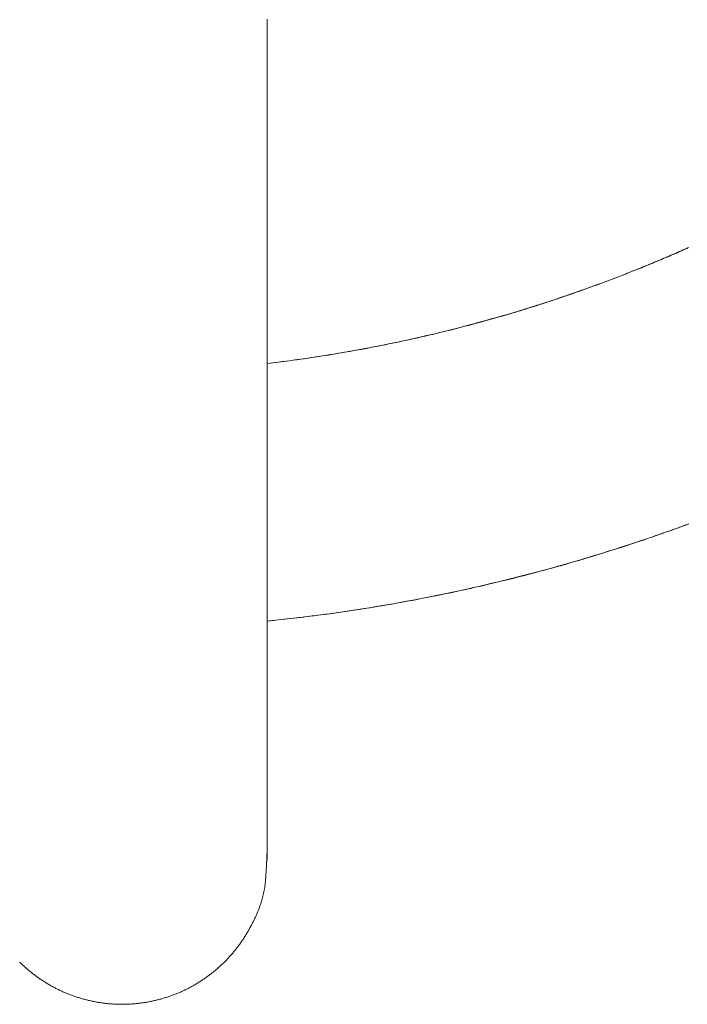
# Model space of a CAD drawing. Units: millimetres. Extents: x -1702 to 1698, y -1702 to 1698.
# Drawn here: x -14 to 64, y -246 to -131 of the extents above; entities that cross this region are included whole.
import ezdxf

# ---------------------------------------------------------------- set-up
doc = ezdxf.new("R2010")
doc.units = ezdxf.units.MM
doc.layers.add('None', color=7, linetype='Continuous', lineweight=5)
doc.layers.add('Working-None', color=7, linetype='Continuous', lineweight=5)

# ---------------------------------------------------------------- blocks, each defined once
blk = doc.blocks.new('Group')
at = {"layer": 'None', "color": 7, "linetype": 'Continuous', "lineweight": 5, "transparency": 33554687}
for p, q in [((152.92, -0.46), (152.92, -97)), ((201.19, -27.71), (201.4, -27.62)), ((201.44, -27.61), (201.23, -27.7)), ((201.4, -27.62), (201.6, -27.53)), ((201.64, -27.52), (201.44, -27.61)), ((201.6, -27.53), (201.8, -27.44)), ((201.84, -27.43), (201.64, -27.52)), ((201.8, -27.44), (202.01, -27.35)), ((202.05, -27.34), (201.84, -27.43)), ((202.01, -27.35), (202.21, -27.26)), ((202.25, -27.25), (202.05, -27.34)), ((198.58, -28.84), (198.37, -28.92)), ((198.54, -28.85), (198.74, -28.76)), ((198.78, -28.75), (198.58, -28.84)), ((198.74, -28.76), (198.95, -28.68)), ((198.99, -28.66), (198.78, -28.75)), ((198.95, -28.68), (199.15, -28.59)), ((199.19, -28.58), (198.99, -28.66)), ((199.15, -28.59), (199.35, -28.5)), ((199.4, -28.49), (199.19, -28.58)), ((199.35, -28.5), (199.56, -28.42)), ((199.6, -28.4), (199.4, -28.49)), ((199.56, -28.42), (199.76, -28.33)), ((199.81, -28.32), (199.6, -28.4)), ((199.76, -28.33), (199.97, -28.24)), ((200.01, -28.23), (199.81, -28.32)), ((199.97, -28.24), (200.17, -28.15)), ((200.21, -28.14), (200.01, -28.23)), ((200.17, -28.15), (200.38, -28.07)), ((200.42, -28.05), (200.21, -28.14)), ((200.38, -28.07), (200.58, -27.98)), ((200.62, -27.97), (200.42, -28.05)), ((200.58, -27.98), (200.78, -27.89)), ((200.83, -27.88), (200.62, -27.97)), ((200.78, -27.89), (200.99, -27.8)), ((201.03, -27.79), (200.83, -27.88)), ((200.99, -27.8), (201.19, -27.71)), ((201.23, -27.7), (201.03, -27.79)), ((195.67, -30.02), (195.88, -29.93)), ((195.9, -29.93), (195.7, -30.01)), ((195.88, -29.93), (196.08, -29.85)), ((196.11, -29.85), (195.9, -29.93)), ((196.08, -29.85), (196.29, -29.77)), ((196.32, -29.76), (196.11, -29.85)), ((196.29, -29.77), (196.49, -29.69)), ((196.52, -29.68), (196.32, -29.76)), ((196.49, -29.69), (196.7, -29.61)), ((196.73, -29.6), (196.52, -29.68)), ((196.7, -29.61), (196.9, -29.52)), ((196.94, -29.51), (196.73, -29.6)), ((196.9, -29.52), (197.11, -29.44)), ((197.14, -29.43), (196.94, -29.51)), ((197.11, -29.44), (197.31, -29.35)), ((197.35, -29.35), (197.14, -29.43)), ((197.31, -29.35), (197.52, -29.27)), ((197.55, -29.26), (197.35, -29.35)), ((197.52, -29.27), (197.72, -29.19)), ((197.76, -29.18), (197.55, -29.26)), ((197.72, -29.19), (197.92, -29.1)), ((197.96, -29.09), (197.76, -29.18)), ((197.92, -29.1), (198.13, -29.02)), ((198.17, -29.01), (197.96, -29.09)), ((198.13, -29.02), (198.33, -28.93)), ((198.37, -28.92), (198.17, -29.01)), ((198.33, -28.93), (198.54, -28.85)), ((192.81, -31.13), (192.2, -31.36)), ((192.6, -31.21), (192.81, -31.13)), ((193.42, -30.9), (192.81, -31.13)), ((192.81, -31.13), (193.01, -31.05)), ((193.01, -31.05), (193.22, -30.97)), ((193.22, -30.97), (193.42, -30.9)), ((193.63, -30.82), (193.42, -30.9)), ((193.42, -30.9), (193.63, -30.82)), ((193.84, -30.74), (193.63, -30.82)), ((193.63, -30.82), (193.83, -30.74)), ((193.83, -30.74), (194.04, -30.66)), ((194.04, -30.66), (193.84, -30.74)), ((194.25, -30.58), (194.04, -30.66)), ((194.04, -30.66), (194.24, -30.58)), ((194.24, -30.58), (194.45, -30.5)), ((194.46, -30.5), (194.25, -30.58)), ((194.45, -30.5), (194.65, -30.42)), ((194.66, -30.42), (194.46, -30.5)), ((194.65, -30.42), (194.85, -30.34)), ((194.87, -30.34), (194.66, -30.42)), ((194.85, -30.34), (195.06, -30.26)), ((195.08, -30.25), (194.87, -30.34)), ((195.06, -30.26), (195.26, -30.18)), ((195.28, -30.17), (195.08, -30.25)), ((195.26, -30.18), (195.47, -30.1)), ((195.49, -30.09), (195.28, -30.17)), ((195.47, -30.1), (195.67, -30.02)), ((195.7, -30.01), (195.49, -30.09)), ((189.74, -32.25), (189.12, -32.46)), ((189.52, -32.33), (189.73, -32.26)), ((189.73, -32.26), (189.93, -32.18)), ((190.36, -32.03), (189.74, -32.25)), ((189.93, -32.18), (190.14, -32.11)), ((190.14, -32.11), (190.34, -32.04)), ((190.34, -32.04), (190.55, -31.96)), ((190.97, -31.81), (190.36, -32.03)), ((190.55, -31.96), (190.75, -31.89)), ((190.75, -31.89), (190.96, -31.81)), ((190.96, -31.81), (191.16, -31.74)), ((191.58, -31.58), (190.97, -31.81)), ((191.16, -31.74), (191.37, -31.66)), ((191.37, -31.66), (191.57, -31.59)), ((191.57, -31.59), (191.78, -31.51)), ((192.2, -31.36), (191.58, -31.58)), ((191.78, -31.51), (191.98, -31.44)), ((191.98, -31.44), (192.19, -31.36)), ((192.19, -31.36), (192.39, -31.28)), ((192.39, -31.28), (192.6, -31.21)), ((186.65, -33.31), (186.03, -33.51)), ((186.23, -33.46), (186.44, -33.39)), ((186.44, -33.39), (186.64, -33.32)), ((186.64, -33.32), (186.85, -33.25)), ((187.27, -33.1), (186.65, -33.31)), ((186.85, -33.25), (187.05, -33.18)), ((187.05, -33.18), (187.26, -33.11)), ((187.26, -33.11), (187.46, -33.04)), ((187.89, -32.89), (187.27, -33.1)), ((187.46, -33.04), (187.67, -32.97)), ((187.67, -32.97), (187.88, -32.9)), ((187.88, -32.9), (188.08, -32.83)), ((188.51, -32.68), (187.89, -32.89)), ((188.08, -32.83), (188.29, -32.76)), ((188.29, -32.76), (188.49, -32.69)), ((188.49, -32.69), (188.7, -32.62)), ((189.12, -32.46), (188.51, -32.68)), ((188.7, -32.62), (188.9, -32.55)), ((188.9, -32.55), (189.11, -32.48)), ((189.11, -32.48), (189.32, -32.4)), ((189.32, -32.4), (189.52, -32.33)), ((182.92, -34.5), (182.29, -34.69)), ((182.52, -34.64), (182.72, -34.58)), ((182.72, -34.58), (182.93, -34.51)), ((183.54, -34.31), (182.92, -34.5)), ((182.93, -34.51), (183.14, -34.45)), ((183.14, -34.45), (183.34, -34.39)), ((183.34, -34.39), (183.55, -34.32)), ((184.17, -34.11), (183.54, -34.31)), ((183.55, -34.32), (183.76, -34.26)), ((183.76, -34.26), (183.96, -34.19)), ((183.96, -34.19), (184.17, -34.13)), ((184.79, -33.91), (184.17, -34.11)), ((184.17, -34.13), (184.37, -34.06)), ((184.37, -34.06), (184.58, -33.99)), ((184.58, -33.99), (184.79, -33.93)), ((185.41, -33.71), (184.79, -33.91)), ((184.79, -33.93), (184.99, -33.86)), ((184.99, -33.86), (185.2, -33.8)), ((185.2, -33.8), (185.41, -33.73)), ((186.03, -33.51), (185.41, -33.71)), ((185.41, -33.73), (185.61, -33.66)), ((185.61, -33.66), (185.82, -33.59)), ((185.82, -33.59), (186.02, -33.53)), ((186.02, -33.53), (186.23, -33.46)), ((179.16, -35.61), (178.53, -35.79)), ((178.57, -35.79), (178.99, -35.67)), ((178.99, -35.67), (179.41, -35.55)), ((179.79, -35.43), (179.16, -35.61)), ((179.41, -35.55), (179.83, -35.44)), ((180.41, -35.25), (179.79, -35.43)), ((179.83, -35.44), (180.24, -35.32)), ((180.24, -35.32), (180.45, -35.26)), ((181.04, -35.07), (180.41, -35.25)), ((180.45, -35.26), (180.66, -35.19)), ((180.66, -35.19), (180.86, -35.13)), ((180.86, -35.13), (181.07, -35.07)), ((181.67, -34.88), (181.04, -35.07)), ((181.07, -35.07), (181.28, -35.01)), ((181.28, -35.01), (181.48, -34.95)), ((181.48, -34.95), (181.69, -34.89)), ((182.29, -34.69), (181.67, -34.88)), ((181.69, -34.89), (181.9, -34.83)), ((181.9, -34.83), (182.1, -34.76)), ((182.1, -34.76), (182.31, -34.7)), ((182.31, -34.7), (182.52, -34.64)), ((173.95, -37), (174.38, -36.9)), ((174.74, -36.79), (174.11, -36.95)), ((174.38, -36.9), (174.8, -36.79)), ((175.37, -36.63), (174.74, -36.79)), ((174.8, -36.79), (175.22, -36.69)), ((175.22, -36.69), (175.64, -36.58)), ((176.01, -36.47), (175.37, -36.63)), ((175.64, -36.58), (176.06, -36.47)), ((176.64, -36.3), (176.01, -36.47)), ((176.06, -36.47), (176.48, -36.36)), ((176.48, -36.36), (176.9, -36.25)), ((177.27, -36.13), (176.64, -36.3)), ((176.9, -36.25), (177.32, -36.13)), ((177.9, -35.96), (177.27, -36.13)), ((177.32, -36.13), (177.74, -36.02)), ((177.74, -36.02), (178.16, -35.9)), ((178.53, -35.79), (177.9, -35.96)), ((178.16, -35.9), (178.57, -35.79)), ((169.66, -38), (169.02, -38.14)), ((169.3, -38.09), (169.72, -37.99)), ((170.29, -37.85), (169.66, -38)), ((169.72, -37.99), (170.15, -37.9)), ((170.15, -37.9), (170.57, -37.8)), ((170.93, -37.71), (170.29, -37.85)), ((170.57, -37.8), (170.99, -37.71)), ((171.57, -37.56), (170.93, -37.71)), ((170.99, -37.71), (171.42, -37.61)), ((171.42, -37.61), (171.84, -37.51)), ((172.2, -37.41), (171.57, -37.56)), ((171.84, -37.51), (172.26, -37.41)), ((172.84, -37.26), (172.2, -37.41)), ((172.26, -37.41), (172.69, -37.31)), ((172.69, -37.31), (173.11, -37.21)), ((173.47, -37.11), (172.84, -37.26)), ((173.11, -37.21), (173.53, -37.11)), ((174.11, -36.95), (173.47, -37.11)), ((173.53, -37.11), (173.95, -37)), ((163.9, -39.17), (163.25, -39.28)), ((163.31, -39.28), (163.74, -39.2)), ((163.74, -39.2), (164.17, -39.12)), ((164.54, -39.05), (163.9, -39.17)), ((164.17, -39.12), (164.6, -39.04)), ((165.18, -38.92), (164.54, -39.05)), ((164.6, -39.04), (165.03, -38.96)), ((165.03, -38.96), (165.46, -38.88)), ((165.82, -38.8), (165.18, -38.92)), ((165.46, -38.88), (165.89, -38.79)), ((166.46, -38.67), (165.82, -38.8)), ((165.89, -38.79), (166.31, -38.71)), ((166.31, -38.71), (166.74, -38.62)), ((167.1, -38.54), (166.46, -38.67)), ((166.74, -38.62), (167.17, -38.54)), ((167.74, -38.41), (167.1, -38.54)), ((167.17, -38.54), (167.59, -38.45)), ((167.59, -38.45), (168.02, -38.36)), ((168.38, -38.27), (167.74, -38.41)), ((168.02, -38.36), (168.45, -38.27)), ((169.02, -38.14), (168.38, -38.27)), ((168.45, -38.27), (168.87, -38.18)), ((168.87, -38.18), (169.3, -38.09)), ((156.8, -40.32), (156.16, -40.41)), ((156.4, -40.38), (156.84, -40.32)), ((157.45, -40.23), (156.8, -40.32)), ((156.84, -40.32), (157.27, -40.26)), ((157.27, -40.26), (157.7, -40.19)), ((158.1, -40.13), (157.45, -40.23)), ((157.7, -40.19), (158.14, -40.13)), ((158.74, -40.04), (158.1, -40.13)), ((158.14, -40.13), (158.57, -40.06)), ((158.57, -40.06), (159, -40)), ((159.39, -39.94), (158.74, -40.04)), ((159, -40), (159.44, -39.93)), ((160.03, -39.83), (159.39, -39.94)), ((159.44, -39.93), (159.87, -39.86)), ((159.87, -39.86), (160.3, -39.79)), ((160.68, -39.73), (160.03, -39.83)), ((160.3, -39.79), (160.73, -39.72)), ((161.32, -39.62), (160.68, -39.73)), ((160.73, -39.72), (161.16, -39.65)), ((161.16, -39.65), (161.59, -39.58)), ((161.97, -39.51), (161.32, -39.62)), ((161.59, -39.58), (162.02, -39.51)), ((162.61, -39.4), (161.97, -39.51)), ((162.02, -39.51), (162.45, -39.43)), ((162.45, -39.43), (162.88, -39.35)), ((163.25, -39.28), (162.61, -39.4)), ((162.88, -39.35), (163.31, -39.28)), ((153.57, -40.75), (152.92, -40.83)), ((152.92, -40.83), (153.35, -40.77)), ((153.35, -40.77), (153.79, -40.72)), ((154.21, -40.67), (153.57, -40.75)), ((153.79, -40.72), (154.23, -40.67)), ((154.86, -40.59), (154.21, -40.67)), ((154.23, -40.67), (154.66, -40.61)), ((154.66, -40.61), (155.1, -40.56)), ((155.51, -40.5), (154.86, -40.59)), ((155.1, -40.56), (155.53, -40.5)), ((156.16, -40.41), (155.51, -40.5)), ((155.53, -40.5), (155.97, -40.44)), ((155.97, -40.44), (156.4, -40.38)), ((201.03, -60.07), (201.77, -59.8)), ((201.77, -59.8), (202.02, -59.71)), ((202.02, -59.71), (202.27, -59.62)), ((197.33, -61.37), (198.07, -61.12)), ((198.07, -61.12), (198.81, -60.86)), ((198.81, -60.86), (199.55, -60.6)), ((199.55, -60.6), (200.29, -60.34)), ((200.29, -60.34), (201.03, -60.07)), ((194.34, -62.36), (195.09, -62.11)), ((195.09, -62.11), (195.84, -61.87)), ((195.84, -61.87), (196.58, -61.62)), ((196.58, -61.62), (197.33, -61.37)), ((190.6, -63.52), (191.35, -63.3)), ((191.35, -63.3), (192.1, -63.07)), ((192.1, -63.07), (192.85, -62.83)), ((192.85, -62.83), (193.6, -62.6)), ((193.6, -62.6), (194.34, -62.36)), ((186.83, -64.62), (187.58, -64.41)), ((187.58, -64.41), (188.34, -64.19)), ((188.34, -64.19), (189.09, -63.97)), ((189.09, -63.97), (189.84, -63.75)), ((189.84, -63.75), (190.6, -63.52)), ((182.27, -65.83), (183.03, -65.64)), ((183.03, -65.64), (183.79, -65.44)), ((183.79, -65.44), (184.55, -65.24)), ((184.55, -65.24), (185.31, -65.04)), ((185.31, -65.04), (186.07, -64.83)), ((186.07, -64.83), (186.83, -64.62)), ((177.69, -66.94), (178.46, -66.76)), ((178.46, -66.76), (179.22, -66.58)), ((179.22, -66.58), (179.99, -66.4)), ((179.99, -66.4), (180.75, -66.21)), ((180.75, -66.21), (181.51, -66.02)), ((181.51, -66.02), (182.27, -65.83)), ((172.32, -68.09), (173.09, -67.94)), ((173.09, -67.94), (173.86, -67.78)), ((173.86, -67.78), (174.63, -67.62)), ((174.63, -67.62), (175.4, -67.45)), ((175.4, -67.45), (176.16, -67.29)), ((176.16, -67.29), (176.93, -67.11)), ((176.93, -67.11), (177.69, -66.94)), ((166.14, -69.23), (166.92, -69.1)), ((166.92, -69.1), (167.69, -68.97)), ((167.69, -68.97), (168.46, -68.83)), ((168.46, -68.83), (169.24, -68.69)), ((169.24, -68.69), (170.01, -68.54)), ((170.01, -68.54), (170.78, -68.4)), ((170.78, -68.4), (171.55, -68.25)), ((171.55, -68.25), (172.32, -68.09)), ((158.38, -70.38), (159.15, -70.28)), ((159.15, -70.28), (159.93, -70.18)), ((159.93, -70.18), (160.71, -70.07)), ((160.71, -70.07), (161.49, -69.96)), ((161.49, -69.96), (162.27, -69.85)), ((162.27, -69.85), (163.04, -69.73)), ((163.04, -69.73), (163.82, -69.61)), ((163.82, -69.61), (164.59, -69.49)), ((164.59, -69.49), (165.37, -69.36)), ((165.37, -69.36), (166.14, -69.23)), ((152.92, -71.01), (153.7, -70.93)), ((153.7, -70.93), (154.48, -70.84)), ((154.48, -70.84), (155.26, -70.76)), ((155.26, -70.76), (156.04, -70.67)), ((156.04, -70.67), (156.82, -70.58)), ((156.82, -70.58), (157.6, -70.48)), ((157.6, -70.48), (158.38, -70.38)), ((152.91, -97.89), (152.9, -97.95)), ((152.9, -97.95), (152.9, -98.01)), ((152.9, -98.01), (152.9, -98.08)), ((152.92, -97.17), (152.91, -97.23)), ((152.91, -97.23), (152.91, -97.29)), ((152.91, -97.29), (152.91, -97.34)), ((152.91, -97.34), (152.91, -97.4)), ((152.91, -97.4), (152.91, -97.46)), ((152.91, -97.46), (152.91, -97.52)), ((152.91, -97.52), (152.91, -97.58)), ((152.91, -97.58), (152.91, -97.64)), ((152.91, -97.64), (152.91, -97.7)), ((152.91, -97.7), (152.91, -97.76)), ((152.91, -97.76), (152.91, -97.83)), ((152.91, -97.83), (152.91, -97.89)), ((152.92, -97), (152.92, -97.06)), ((152.92, -97.06), (152.92, -97.11)), ((152.92, -97.11), (152.92, -97.17)), ((152.86, -99.16), (152.85, -99.23)), ((152.87, -99.02), (152.86, -99.09)), ((152.86, -99.09), (152.86, -99.16)), ((152.88, -98.74), (152.87, -98.81)), ((152.87, -98.81), (152.87, -98.88)), ((152.87, -98.88), (152.87, -98.95)), ((152.87, -98.95), (152.87, -99.02)), ((152.89, -98.54), (152.88, -98.6)), ((152.88, -98.6), (152.88, -98.67)), ((152.88, -98.67), (152.88, -98.74)), ((152.9, -98.21), (152.89, -98.27)), ((152.89, -98.27), (152.89, -98.34)), ((152.89, -98.34), (152.89, -98.4)), ((152.89, -98.4), (152.89, -98.47)), ((152.89, -98.47), (152.89, -98.54)), ((152.9, -98.08), (152.9, -98.14)), ((152.9, -98.14), (152.9, -98.21)), ((152.79, -100.35), (152.78, -100.43)), ((152.8, -100.19), (152.79, -100.27)), ((152.79, -100.27), (152.79, -100.35)), ((152.81, -100.04), (152.8, -100.12)), ((152.8, -100.12), (152.8, -100.19)), ((152.82, -99.89), (152.81, -99.96)), ((152.81, -99.96), (152.81, -100.04)), ((152.83, -99.74), (152.82, -99.81)), ((152.82, -99.81), (152.82, -99.89)), ((152.84, -99.59), (152.83, -99.66)), ((152.83, -99.66), (152.83, -99.74)), ((152.85, -99.37), (152.84, -99.44)), ((152.84, -99.44), (152.84, -99.52)), ((152.84, -99.52), (152.84, -99.59)), ((152.85, -99.23), (152.85, -99.3)), ((152.85, -99.3), (152.85, -99.37)), ((152.71, -101.48), (152.7, -101.57)), ((152.72, -101.32), (152.71, -101.4)), ((152.71, -101.4), (152.71, -101.48)), ((152.73, -101.23), (152.72, -101.32)), ((152.74, -101.07), (152.73, -101.15)), ((152.73, -101.15), (152.73, -101.23)), ((152.75, -100.99), (152.74, -101.07)), ((152.76, -100.82), (152.75, -100.91)), ((152.75, -100.91), (152.75, -100.99)), ((152.77, -100.66), (152.76, -100.74)), ((152.76, -100.74), (152.76, -100.82)), ((152.78, -100.51), (152.77, -100.58)), ((152.77, -100.58), (152.77, -100.66)), ((152.78, -100.43), (152.78, -100.51)), ((152.56, -102.6), (152.54, -102.69)), ((152.57, -102.51), (152.56, -102.6)), ((152.59, -102.42), (152.57, -102.51)), ((152.6, -102.34), (152.59, -102.42)), ((152.62, -102.25), (152.6, -102.34)), ((152.63, -102.17), (152.62, -102.25)), ((152.64, -102.08), (152.63, -102.17)), ((152.65, -101.99), (152.64, -102.08)), ((152.66, -101.91), (152.65, -101.99)), ((152.67, -101.82), (152.66, -101.91)), ((152.68, -101.74), (152.67, -101.82)), ((152.69, -101.65), (152.68, -101.74)), ((152.7, -101.57), (152.69, -101.65)), ((152.27, -103.75), (152.24, -103.84)), ((152.3, -103.66), (152.27, -103.75)), ((152.32, -103.57), (152.3, -103.66)), ((152.35, -103.48), (152.32, -103.57)), ((152.37, -103.39), (152.35, -103.48)), ((152.4, -103.3), (152.37, -103.39)), ((152.42, -103.21), (152.4, -103.3)), ((152.44, -103.13), (152.42, -103.21)), ((152.46, -103.04), (152.44, -103.13)), ((152.48, -102.95), (152.46, -103.04)), ((152.5, -102.86), (152.48, -102.95)), ((152.52, -102.77), (152.5, -102.86)), ((152.54, -102.69), (152.52, -102.77)), ((151.85, -104.94), (151.82, -105.03)), ((151.89, -104.85), (151.85, -104.94)), ((151.93, -104.75), (151.89, -104.85)), ((151.96, -104.66), (151.93, -104.75)), ((152, -104.57), (151.96, -104.66)), ((152.03, -104.48), (152, -104.57)), ((152.06, -104.39), (152.03, -104.48)), ((152.1, -104.29), (152.06, -104.39)), ((152.13, -104.2), (152.1, -104.29)), ((152.16, -104.11), (152.13, -104.2)), ((152.19, -104.02), (152.16, -104.11)), ((152.22, -103.93), (152.19, -104.02)), ((152.24, -103.84), (152.22, -103.93)), ((151.35, -106.07), (151.31, -106.17)), ((151.4, -105.98), (151.35, -106.07)), ((151.44, -105.88), (151.4, -105.98)), ((151.49, -105.79), (151.44, -105.88)), ((151.53, -105.69), (151.49, -105.79)), ((151.58, -105.6), (151.53, -105.69)), ((151.62, -105.5), (151.58, -105.6)), ((151.66, -105.41), (151.62, -105.5)), ((151.7, -105.31), (151.66, -105.41)), ((151.74, -105.22), (151.7, -105.31)), ((151.78, -105.13), (151.74, -105.22)), ((151.82, -105.03), (151.78, -105.13)), ((150.74, -107.24), (150.68, -107.34)), ((150.79, -107.14), (150.74, -107.24)), ((150.85, -107.04), (150.79, -107.14)), ((150.9, -106.94), (150.85, -107.04)), ((150.96, -106.84), (150.9, -106.94)), ((151.01, -106.75), (150.96, -106.84)), ((151.06, -106.65), (151.01, -106.75)), ((151.11, -106.55), (151.06, -106.65)), ((151.16, -106.46), (151.11, -106.55)), ((151.21, -106.36), (151.16, -106.46)), ((151.26, -106.26), (151.21, -106.36)), ((151.31, -106.17), (151.26, -106.26)), ((150.03, -108.39), (149.96, -108.48)), ((150.09, -108.3), (150.03, -108.39)), ((150.15, -108.2), (150.09, -108.3)), ((150.21, -108.11), (150.15, -108.2)), ((150.27, -108.01), (150.21, -108.11)), ((150.33, -107.92), (150.27, -108.01)), ((150.39, -107.82), (150.33, -107.92)), ((150.45, -107.73), (150.39, -107.82)), ((150.51, -107.63), (150.45, -107.73)), ((150.57, -107.53), (150.51, -107.63)), ((150.63, -107.43), (150.57, -107.53)), ((150.68, -107.34), (150.63, -107.43)), ((149.17, -109.56), (149.1, -109.65)), ((149.23, -109.47), (149.17, -109.56)), ((149.3, -109.38), (149.23, -109.47)), ((149.37, -109.3), (149.3, -109.38)), ((149.44, -109.21), (149.37, -109.3)), ((149.51, -109.12), (149.44, -109.21)), ((149.57, -109.03), (149.51, -109.12)), ((149.64, -108.94), (149.57, -109.03)), ((149.71, -108.85), (149.64, -108.94)), ((149.77, -108.76), (149.71, -108.85)), ((149.84, -108.67), (149.77, -108.76)), ((149.9, -108.57), (149.84, -108.67)), ((149.96, -108.48), (149.9, -108.57)), ((148.14, -110.72), (148.06, -110.8)), ((148.21, -110.64), (148.14, -110.72)), ((148.29, -110.56), (148.21, -110.64)), ((148.37, -110.48), (148.29, -110.56)), ((148.44, -110.4), (148.37, -110.48)), ((148.52, -110.32), (148.44, -110.4)), ((148.59, -110.24), (148.52, -110.32)), ((148.66, -110.15), (148.59, -110.24)), ((148.74, -110.07), (148.66, -110.15)), ((148.81, -109.99), (148.74, -110.07)), ((148.88, -109.9), (148.81, -109.99)), ((148.95, -109.82), (148.88, -109.9)), ((149.02, -109.73), (148.95, -109.82)), ((149.1, -109.65), (149.02, -109.73)), ((124.01, -111.04), (123.93, -110.96)), ((124.09, -111.12), (124.01, -111.04)), ((124.17, -111.19), (124.09, -111.12)), ((124.25, -111.27), (124.17, -111.19)), ((124.33, -111.35), (124.25, -111.27)), ((124.41, -111.42), (124.33, -111.35)), ((124.49, -111.5), (124.41, -111.42)), ((124.58, -111.57), (124.49, -111.5)), ((124.66, -111.65), (124.58, -111.57)), ((124.75, -111.72), (124.66, -111.65)), ((124.83, -111.79), (124.75, -111.72)), ((124.92, -111.87), (124.83, -111.79)), ((125, -111.94), (124.92, -111.87)), ((146.91, -111.87), (146.83, -111.94)), ((147, -111.79), (146.91, -111.87)), ((147.08, -111.72), (147, -111.79)), ((147.17, -111.65), (147.08, -111.72)), ((147.25, -111.57), (147.17, -111.65)), ((147.34, -111.5), (147.25, -111.57)), ((147.42, -111.42), (147.34, -111.5)), ((147.5, -111.35), (147.42, -111.42)), ((147.58, -111.27), (147.5, -111.35)), ((147.66, -111.19), (147.58, -111.27)), ((147.74, -111.12), (147.66, -111.19)), ((147.82, -111.04), (147.74, -111.12)), ((147.9, -110.96), (147.82, -111.04)), ((147.98, -110.88), (147.9, -110.96)), ((148.06, -110.8), (147.98, -110.88)), ((125.09, -112.01), (125, -111.94)), ((125.17, -112.08), (125.09, -112.01)), ((125.26, -112.15), (125.17, -112.08)), ((125.35, -112.22), (125.26, -112.15)), ((125.44, -112.29), (125.35, -112.22)), ((125.53, -112.36), (125.44, -112.29)), ((125.62, -112.43), (125.53, -112.36)), ((125.71, -112.5), (125.62, -112.43)), ((125.8, -112.56), (125.71, -112.5)), ((125.89, -112.63), (125.8, -112.56)), ((125.98, -112.7), (125.89, -112.63)), ((126.07, -112.76), (125.98, -112.7)), ((126.16, -112.83), (126.07, -112.76)), ((126.26, -112.89), (126.16, -112.83)), ((126.35, -112.96), (126.26, -112.89)), ((126.44, -113.02), (126.35, -112.96)), ((126.54, -113.08), (126.44, -113.02)), ((145.39, -113.02), (145.29, -113.08)), ((145.48, -112.96), (145.39, -113.02)), ((145.57, -112.89), (145.48, -112.96)), ((145.67, -112.83), (145.57, -112.89)), ((145.76, -112.76), (145.67, -112.83)), ((145.85, -112.7), (145.76, -112.76)), ((145.94, -112.63), (145.85, -112.7)), ((146.03, -112.57), (145.94, -112.63)), ((146.12, -112.5), (146.03, -112.57)), ((146.21, -112.43), (146.12, -112.5)), ((146.3, -112.36), (146.21, -112.43)), ((146.39, -112.29), (146.3, -112.36)), ((146.48, -112.22), (146.39, -112.29)), ((146.57, -112.15), (146.48, -112.22)), ((146.66, -112.08), (146.57, -112.15)), ((146.74, -112.01), (146.66, -112.08)), ((146.83, -111.94), (146.74, -112.01)), ((126.63, -113.15), (126.54, -113.08)), ((126.72, -113.21), (126.63, -113.15)), ((126.82, -113.27), (126.72, -113.21)), ((126.91, -113.33), (126.82, -113.27)), ((127.01, -113.39), (126.91, -113.33)), ((127.1, -113.44), (127.01, -113.39)), ((127.2, -113.5), (127.1, -113.44)), ((127.3, -113.56), (127.2, -113.5)), ((127.39, -113.62), (127.3, -113.56)), ((127.49, -113.67), (127.39, -113.62)), ((127.58, -113.73), (127.49, -113.67)), ((127.68, -113.78), (127.58, -113.73)), ((127.78, -113.83), (127.68, -113.78)), ((127.88, -113.89), (127.78, -113.83)), ((127.97, -113.94), (127.88, -113.89)), ((128.07, -113.99), (127.97, -113.94)), ((128.17, -114.04), (128.07, -113.99)), ((128.27, -114.09), (128.17, -114.04)), ((128.37, -114.14), (128.27, -114.09)), ((128.47, -114.19), (128.37, -114.14)), ((128.57, -114.24), (128.47, -114.19)), ((143.36, -114.19), (143.26, -114.24)), ((143.46, -114.14), (143.36, -114.19)), ((143.56, -114.09), (143.46, -114.14)), ((143.66, -114.04), (143.56, -114.09)), ((143.76, -113.99), (143.66, -114.04)), ((143.86, -113.94), (143.76, -113.99)), ((143.95, -113.89), (143.86, -113.94)), ((144.05, -113.84), (143.95, -113.89)), ((144.15, -113.78), (144.05, -113.84)), ((144.25, -113.73), (144.15, -113.78)), ((144.34, -113.67), (144.25, -113.73)), ((144.44, -113.62), (144.34, -113.67)), ((144.54, -113.56), (144.44, -113.62)), ((144.63, -113.5), (144.54, -113.56)), ((144.73, -113.45), (144.63, -113.5)), ((144.82, -113.39), (144.73, -113.45)), ((144.92, -113.33), (144.82, -113.39)), ((145.01, -113.27), (144.92, -113.33)), ((145.11, -113.21), (145.01, -113.27)), ((145.2, -113.15), (145.11, -113.21)), ((145.29, -113.08), (145.2, -113.15)), ((128.67, -114.29), (128.57, -114.24)), ((128.77, -114.34), (128.67, -114.29)), ((128.87, -114.38), (128.77, -114.34)), ((128.97, -114.43), (128.87, -114.38)), ((129.07, -114.47), (128.97, -114.43)), ((129.17, -114.52), (129.07, -114.47)), ((129.28, -114.56), (129.17, -114.52)), ((129.38, -114.6), (129.28, -114.56)), ((129.48, -114.65), (129.38, -114.6)), ((129.58, -114.69), (129.48, -114.65)), ((129.69, -114.73), (129.58, -114.69)), ((129.79, -114.77), (129.69, -114.73)), ((129.89, -114.81), (129.79, -114.77)), ((130, -114.85), (129.89, -114.81)), ((130.1, -114.88), (130, -114.85)), ((130.21, -114.92), (130.1, -114.88)), ((130.31, -114.96), (130.21, -114.92)), ((130.42, -115), (130.31, -114.96)), ((130.52, -115.03), (130.42, -115)), ((130.63, -115.07), (130.52, -115.03)), ((130.74, -115.1), (130.63, -115.07)), ((130.84, -115.13), (130.74, -115.1)), ((130.95, -115.17), (130.84, -115.13)), ((131.06, -115.2), (130.95, -115.17)), ((131.16, -115.23), (131.06, -115.2)), ((131.27, -115.26), (131.16, -115.23)), ((131.38, -115.29), (131.27, -115.26)), ((131.49, -115.32), (131.38, -115.29)), ((131.6, -115.35), (131.49, -115.32)), ((131.71, -115.38), (131.6, -115.35)), ((140.23, -115.35), (140.13, -115.38)), ((140.34, -115.32), (140.23, -115.35)), ((140.45, -115.29), (140.34, -115.32)), ((140.56, -115.26), (140.45, -115.29)), ((140.67, -115.23), (140.56, -115.26)), ((140.77, -115.2), (140.67, -115.23)), ((140.88, -115.17), (140.77, -115.2)), ((140.99, -115.13), (140.88, -115.17)), ((141.09, -115.1), (140.99, -115.13)), ((141.2, -115.07), (141.09, -115.1)), ((141.31, -115.03), (141.2, -115.07)), ((141.41, -115), (141.31, -115.03)), ((141.52, -114.96), (141.41, -115)), ((141.62, -114.92), (141.52, -114.96)), ((141.73, -114.89), (141.62, -114.92)), ((141.83, -114.85), (141.73, -114.89)), ((141.94, -114.81), (141.83, -114.85)), ((142.04, -114.77), (141.94, -114.81)), ((142.14, -114.73), (142.04, -114.77)), ((142.25, -114.69), (142.14, -114.73)), ((142.35, -114.65), (142.25, -114.69)), ((142.45, -114.6), (142.35, -114.65)), ((142.55, -114.56), (142.45, -114.6)), ((142.66, -114.52), (142.55, -114.56)), ((142.76, -114.47), (142.66, -114.52)), ((142.86, -114.43), (142.76, -114.47)), ((142.96, -114.38), (142.86, -114.43)), ((143.06, -114.34), (142.96, -114.38)), ((143.16, -114.29), (143.06, -114.34)), ((143.26, -114.24), (143.16, -114.29)), ((131.81, -115.4), (131.71, -115.38)), ((131.92, -115.43), (131.81, -115.4)), ((132.03, -115.46), (131.92, -115.43)), ((132.14, -115.48), (132.03, -115.46)), ((132.25, -115.51), (132.14, -115.48)), ((132.37, -115.53), (132.25, -115.51)), ((132.48, -115.55), (132.37, -115.53)), ((132.59, -115.58), (132.48, -115.55)), ((132.7, -115.6), (132.59, -115.58)), ((132.81, -115.62), (132.7, -115.6)), ((132.92, -115.64), (132.81, -115.62)), ((133.03, -115.66), (132.92, -115.64)), ((133.14, -115.68), (133.03, -115.66)), ((133.25, -115.7), (133.14, -115.68)), ((133.36, -115.71), (133.25, -115.7)), ((133.47, -115.73), (133.36, -115.71)), ((133.59, -115.75), (133.47, -115.73)), ((133.7, -115.76), (133.59, -115.75)), ((133.81, -115.78), (133.7, -115.76)), ((133.92, -115.79), (133.81, -115.78)), ((134.03, -115.8), (133.92, -115.79)), ((134.14, -115.82), (134.03, -115.8)), ((134.25, -115.83), (134.14, -115.82)), ((134.36, -115.84), (134.25, -115.83)), ((134.47, -115.85), (134.36, -115.84)), ((134.58, -115.86), (134.47, -115.85)), ((134.7, -115.87), (134.58, -115.86)), ((134.81, -115.87), (134.7, -115.87)), ((134.92, -115.88), (134.81, -115.87)), ((135.03, -115.89), (134.92, -115.88)), ((135.14, -115.89), (135.03, -115.89)), ((135.25, -115.9), (135.14, -115.89)), ((135.36, -115.9), (135.25, -115.9)), ((135.47, -115.9), (135.36, -115.9)), ((135.58, -115.91), (135.47, -115.9)), ((135.69, -115.91), (135.58, -115.91)), ((135.8, -115.91), (135.69, -115.91)), ((135.92, -115.91), (135.8, -115.91)), ((136.03, -115.91), (135.92, -115.91)), ((136.14, -115.91), (136.03, -115.91)), ((136.25, -115.91), (136.14, -115.91)), ((136.36, -115.9), (136.25, -115.91)), ((136.47, -115.9), (136.36, -115.9)), ((136.58, -115.9), (136.47, -115.9)), ((136.69, -115.89), (136.58, -115.9)), ((136.8, -115.89), (136.69, -115.89)), ((136.91, -115.88), (136.8, -115.89)), ((137.02, -115.87), (136.91, -115.88)), ((137.14, -115.87), (137.02, -115.87)), ((137.25, -115.86), (137.14, -115.87)), ((137.36, -115.85), (137.25, -115.86)), ((137.47, -115.84), (137.36, -115.85)), ((137.58, -115.83), (137.47, -115.84)), ((137.69, -115.82), (137.58, -115.83)), ((137.8, -115.8), (137.69, -115.82)), ((137.91, -115.79), (137.8, -115.8)), ((138.02, -115.78), (137.91, -115.79)), ((138.13, -115.76), (138.02, -115.78)), ((138.24, -115.75), (138.13, -115.76)), ((138.36, -115.73), (138.24, -115.75)), ((138.47, -115.71), (138.36, -115.73)), ((138.58, -115.7), (138.47, -115.71)), ((138.69, -115.68), (138.58, -115.7)), ((138.8, -115.66), (138.69, -115.68)), ((138.91, -115.64), (138.8, -115.66)), ((139.02, -115.62), (138.91, -115.64)), ((139.13, -115.6), (139.02, -115.62)), ((139.24, -115.58), (139.13, -115.6)), ((139.35, -115.55), (139.24, -115.58)), ((139.47, -115.53), (139.35, -115.55)), ((139.58, -115.51), (139.47, -115.53)), ((139.69, -115.48), (139.58, -115.51)), ((139.8, -115.46), (139.69, -115.48)), ((139.91, -115.43), (139.8, -115.46)), ((140.02, -115.4), (139.91, -115.43)), ((140.13, -115.38), (140.02, -115.4))]:
    blk.add_line(p, q, dxfattribs=at)
at = {"layer": 'None', "color": 7, "linetype": 'Continuous', "lineweight": 13, "transparency": 33554687}
for p, q in [((200.48, -28.02), (201.3, -27.67)), ((201.3, -27.67), (202.06, -27.33)), ((201.35, -27.64), (201.37, -27.63)), ((201.77, -27.46), (201.78, -27.45)), ((197.99, -29.08), (198.69, -28.78)), ((198.86, -28.71), (198.89, -28.7)), ((198.89, -28.7), (198.9, -28.69)), ((199.27, -28.54), (199.3, -28.53)), ((199.3, -28.53), (199.32, -28.52)), ((199.68, -28.36), (199.71, -28.35)), ((199.71, -28.35), (199.73, -28.34)), ((200.1, -28.19), (200.12, -28.17)), ((200.12, -28.17), (200.14, -28.17)), ((200.51, -28.01), (200.53, -28)), ((200.53, -28), (200.55, -27.99)), ((200.94, -27.82), (200.96, -27.81)), ((195.88, -29.93), (196, -29.88)), ((196, -29.88), (196.08, -29.85)), ((196.29, -29.77), (196.42, -29.72)), ((196.42, -29.72), (196.49, -29.69)), ((196.7, -29.61), (196.83, -29.55)), ((196.83, -29.55), (196.85, -29.54)), ((197.21, -29.4), (197.24, -29.38)), ((197.24, -29.38), (197.26, -29.38)), ((197.43, -29.31), (197.99, -29.08)), ((197.62, -29.23), (197.65, -29.21)), ((197.65, -29.21), (197.67, -29.21)), ((198.04, -29.06), (198.06, -29.04)), ((198.06, -29.04), (198.08, -29.04)), ((198.45, -28.88), (198.48, -28.87)), ((198.48, -28.87), (198.49, -28.87)), ((192.7, -31.17), (192.81, -31.13)), ((193.01, -31.05), (193.11, -31.01)), ((193.11, -31.01), (193.22, -30.97)), ((193.5, -30.86), (193.53, -30.85)), ((193.53, -30.85), (193.63, -30.82)), ((193.83, -30.74), (193.94, -30.7)), ((193.94, -30.7), (194.04, -30.66)), ((194.24, -30.58), (194.35, -30.54)), ((194.35, -30.54), (194.45, -30.5)), ((194.5, -30.48), (194.65, -30.42)), ((194.65, -30.42), (194.86, -30.34)), ((194.65, -30.42), (194.77, -30.38)), ((194.77, -30.38), (194.85, -30.34)), ((195.06, -30.26), (195.18, -30.21)), ((195.18, -30.21), (195.26, -30.18)), ((195.47, -30.1), (195.59, -30.05)), ((195.59, -30.05), (195.67, -30.02)), ((189.73, -32.26), (189.8, -32.23)), ((189.8, -32.23), (189.93, -32.18)), ((190.14, -32.11), (190.22, -32.08)), ((190.22, -32.08), (190.34, -32.04)), ((190.55, -31.96), (190.63, -31.93)), ((190.63, -31.93), (190.75, -31.89)), ((190.96, -31.81), (191.05, -31.78)), ((191.05, -31.78), (191.16, -31.74)), ((191.26, -31.7), (191.29, -31.69)), ((191.29, -31.69), (191.32, -31.68)), ((191.37, -31.66), (191.46, -31.63)), ((191.46, -31.63), (191.57, -31.59)), ((191.78, -31.51), (191.87, -31.48)), ((191.87, -31.48), (191.98, -31.44)), ((192.19, -31.36), (192.29, -31.32)), ((192.6, -31.21), (192.7, -31.17)), ((186.07, -33.51), (186.49, -33.37)), ((186.49, -33.37), (186.9, -33.23)), ((186.9, -33.23), (187.32, -33.09)), ((187.32, -33.09), (187.73, -32.95)), ((187.73, -32.95), (188.15, -32.81)), ((187.9, -32.89), (187.91, -32.88)), ((187.9, -32.89), (187.9, -32.89)), ((188.15, -32.81), (188.56, -32.67)), ((188.56, -32.67), (188.97, -32.52)), ((188.97, -32.52), (189.11, -32.48)), ((189.32, -32.4), (189.39, -32.38)), ((189.39, -32.38), (189.52, -32.33)), ((182.33, -34.7), (182.74, -34.57)), ((182.74, -34.57), (183.16, -34.44)), ((183.16, -34.44), (183.58, -34.31)), ((183.58, -34.31), (183.99, -34.18)), ((183.99, -34.18), (184.41, -34.05)), ((184.41, -34.05), (184.82, -33.92)), ((184.46, -34.02), (184.49, -34.01)), ((184.49, -34.01), (184.52, -34)), ((184.82, -33.92), (185.24, -33.78)), ((185.24, -33.78), (185.65, -33.65)), ((185.65, -33.65), (186.07, -33.51)), ((180.24, -35.32), (180.66, -35.19)), ((180.66, -35.19), (181.08, -35.07)), ((181.05, -35.06), (181.05, -35.06)), ((181.05, -35.06), (181.05, -35.06)), ((181.08, -35.07), (181.49, -34.95)), ((181.49, -34.95), (181.91, -34.82)), ((181.91, -34.82), (182.33, -34.7)), ((177.56, -36.05), (177.59, -36.04)), ((177.59, -36.04), (177.62, -36.03)), ((170.59, -37.79), (170.62, -37.78)), ((170.62, -37.78), (170.65, -37.77)), ((174.11, -36.95), (174.12, -36.95)), ((174.12, -36.95), (174.12, -36.95)), ((163.55, -39.23), (163.58, -39.22)), ((163.58, -39.22), (163.61, -39.22)), ((167.11, -38.54), (167.11, -38.54)), ((167.11, -38.54), (167.11, -38.54)), ((156.45, -40.37), (156.48, -40.37)), ((156.48, -40.37), (156.51, -40.36)), ((160.03, -39.83), (160.04, -39.83)), ((160.04, -39.83), (160.04, -39.83)), ((200.95, -60.1), (201.45, -59.92)), ((201.45, -59.92), (201.72, -59.82)), ((201.91, -59.75), (201.95, -59.74)), ((201.95, -59.74), (201.97, -59.73)), ((197.94, -61.17), (198.44, -60.99)), ((198.44, -60.99), (198.95, -60.82)), ((198.95, -60.82), (199.45, -60.64)), ((199.28, -60.7), (199.31, -60.68)), ((199.31, -60.68), (199.34, -60.67)), ((199.45, -60.64), (199.95, -60.46)), ((199.95, -60.46), (200.45, -60.28)), ((200.45, -60.28), (200.95, -60.1)), ((194.44, -62.34), (194.94, -62.18)), ((194.94, -62.18), (195.44, -62.01)), ((195.19, -62.08), (195.21, -62.08)), ((195.21, -62.08), (195.23, -62.07)), ((195.44, -62.01), (195.94, -61.85)), ((195.94, -61.85), (196.44, -61.68)), ((196.44, -61.68), (196.94, -61.51)), ((196.94, -61.51), (197.44, -61.34)), ((197.44, -61.34), (197.94, -61.17)), ((190.42, -63.6), (190.92, -63.44)), ((190.92, -63.44), (191.43, -63.29)), ((191.04, -63.39), (191.08, -63.38)), ((191.08, -63.38), (191.11, -63.37)), ((191.43, -63.29), (191.93, -63.14)), ((191.93, -63.14), (192.43, -62.98)), ((192.43, -62.98), (192.93, -62.82)), ((192.93, -62.82), (193.43, -62.66)), ((193.43, -62.66), (193.93, -62.5)), ((193.93, -62.5), (194.44, -62.34)), ((186.9, -64.62), (187.4, -64.48)), ((186.91, -64.6), (186.92, -64.59)), ((186.92, -64.59), (186.94, -64.59)), ((187.4, -64.48), (187.91, -64.33)), ((187.91, -64.33), (188.41, -64.19)), ((188.41, -64.19), (188.91, -64.04)), ((188.91, -64.04), (189.42, -63.9)), ((189.42, -63.9), (189.92, -63.75)), ((189.92, -63.75), (190.42, -63.6)), ((182.36, -65.83), (182.87, -65.7)), ((182.7, -65.72), (182.74, -65.71)), ((182.74, -65.71), (182.77, -65.71)), ((182.87, -65.7), (183.37, -65.57)), ((183.37, -65.57), (183.88, -65.44)), ((183.88, -65.44), (184.38, -65.31)), ((184.38, -65.31), (184.89, -65.17)), ((184.89, -65.17), (185.39, -65.03)), ((185.39, -65.03), (185.89, -64.9)), ((185.89, -64.9), (186.4, -64.76)), ((186.4, -64.76), (186.9, -64.62)), ((177.79, -66.94), (178.3, -66.82)), ((178.3, -66.82), (178.81, -66.7)), ((178.52, -66.75), (178.53, -66.75)), ((178.53, -66.75), (178.55, -66.74)), ((178.81, -66.7), (179.32, -66.58)), ((179.32, -66.58), (179.82, -66.46)), ((179.82, -66.46), (180.33, -66.34)), ((180.33, -66.34), (180.84, -66.21)), ((180.84, -66.21), (181.35, -66.09)), ((181.35, -66.09), (181.85, -65.96)), ((181.85, -65.96), (182.36, -65.83)), ((172.16, -68.14), (172.68, -68.04)), ((172.68, -68.04), (173.19, -67.93)), ((173.19, -67.93), (173.7, -67.83)), ((173.7, -67.83), (174.21, -67.72)), ((174.21, -67.72), (174.73, -67.61)), ((174.27, -67.69), (174.3, -67.69)), ((174.3, -67.69), (174.34, -67.68)), ((174.73, -67.61), (175.24, -67.5)), ((175.24, -67.5), (175.75, -67.39)), ((175.75, -67.39), (176.26, -67.28)), ((176.26, -67.28), (176.77, -67.17)), ((176.77, -67.17), (177.28, -67.05)), ((177.28, -67.05), (177.79, -66.94)), ((166.14, -69.24), (166.49, -69.18)), ((166.49, -69.18), (167.01, -69.09)), ((167.01, -69.09), (167.53, -69.01)), ((167.53, -69.01), (168.04, -68.91)), ((168.04, -68.91), (168.56, -68.82)), ((168.56, -68.82), (169.08, -68.73)), ((169.08, -68.73), (169.59, -68.63)), ((169.59, -68.63), (170.11, -68.54)), ((170.05, -68.54), (170.06, -68.54)), ((170.06, -68.54), (170.07, -68.53)), ((170.11, -68.54), (170.62, -68.44)), ((170.62, -68.44), (171.14, -68.34)), ((171.14, -68.34), (171.65, -68.24)), ((171.65, -68.24), (172.16, -68.14)), ((158.17, -70.41), (158.69, -70.34)), ((159.16, -70.28), (159.21, -70.28)), ((159.21, -70.28), (159.74, -70.21)), ((159.74, -70.21), (160.26, -70.14)), ((160.26, -70.14), (160.78, -70.06)), ((160.78, -70.06), (161.3, -69.99)), ((161.3, -69.99), (161.82, -69.92)), ((161.51, -69.96), (161.52, -69.96)), ((161.51, -69.96), (161.51, -69.96)), ((161.82, -69.92), (162.34, -69.84)), ((162.34, -69.84), (162.86, -69.76)), ((162.86, -69.76), (163.38, -69.68)), ((163.38, -69.68), (163.9, -69.6)), ((163.9, -69.6), (164.42, -69.52)), ((164.59, -69.49), (164.94, -69.44)), ((164.94, -69.44), (165.46, -69.35)), ((165.46, -69.35), (165.98, -69.27)), ((165.76, -69.3), (165.79, -69.29)), ((165.79, -69.29), (165.83, -69.29)), ((152.92, -71.01), (153.44, -70.95)), ((153.44, -70.95), (153.63, -70.93)), ((153.76, -70.92), (153.97, -70.9)), ((153.97, -70.9), (154.49, -70.84)), ((154.49, -70.84), (155.02, -70.78)), ((155.02, -70.78), (155.55, -70.72)), ((155.55, -70.72), (156.07, -70.66)), ((156.07, -70.66), (156.6, -70.6)), ((156.6, -70.6), (157.12, -70.54)), ((157.18, -70.53), (157.22, -70.53)), ((157.22, -70.53), (157.25, -70.52)), ((157.6, -70.48), (157.64, -70.48)), ((157.64, -70.48), (158.17, -70.41)), ((152.92, -98.73), (152.92, -97.12)), ((152.92, -97.12), (152.92, -98.91))]:
    blk.add_line(p, q, dxfattribs=at)

msp = doc.modelspace()

# ---------------------------------------------------------------- block references
at = {"layer": 'Working-None'}
msp.add_blockref('Group', (-137.92, -130), dxfattribs=at)

doc.saveas('drawing.dxf')
